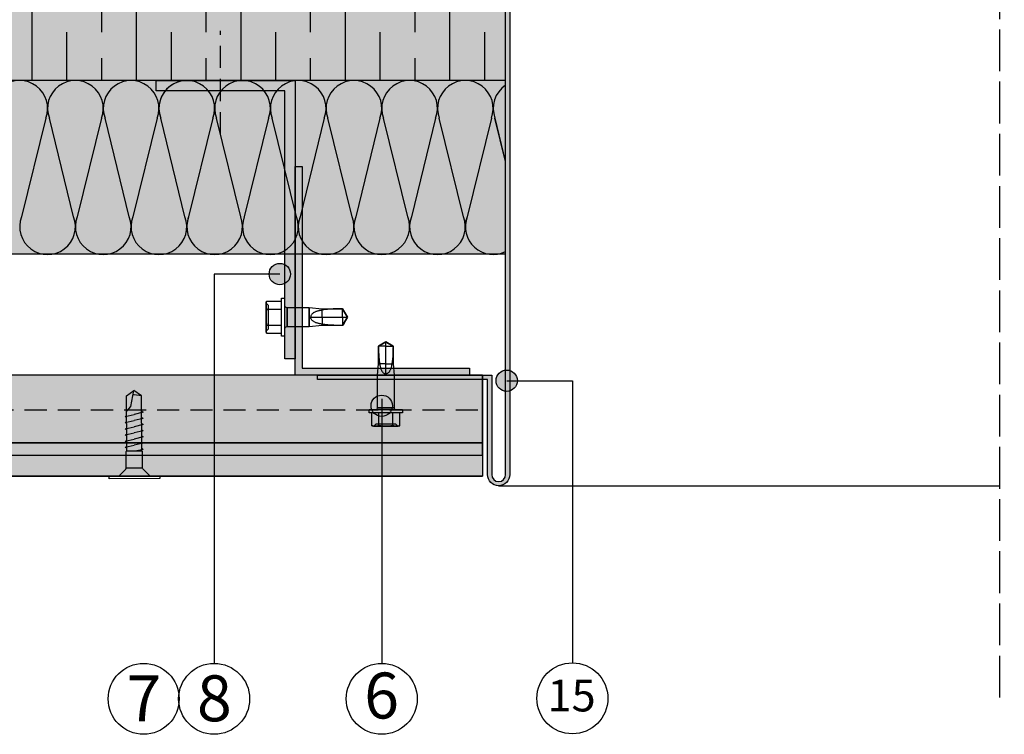
# Model space of a CAD drawing. Units: millimetres. Extents: x 8826 to 21619, y 18672 to 23022.
# Drawn here: x 15226 to 15509, y 21628 to 21834 of the extents above; entities that cross this region are included whole.
import ezdxf

# ---------------------------------------------------------------- set-up
doc = ezdxf.new("R2010")
doc.units = ezdxf.units.MM
doc.linetypes.add('DASHED', pattern=[15, 12, -3])
doc.linetypes.add('HIDDEN', pattern=[9.524999999999999, 6.35, -3.175])
for name, color, linetype in [('AISLANTE', 4, 'Continuous'), ('HIDDEN', 7, 'Continuous'), ('THICK', 7, 'Continuous')]:
    doc.layers.add(name, color=color, linetype=linetype)
doc.layers.add('LEYENDA', color=7, linetype='Continuous', true_color=0x142667)
doc.layers.add('SOMBREADO 2_rellenos', color=3, linetype='Continuous', lineweight=25)
doc.layers.add('SOMBREADOS', color=6, linetype='Continuous', lineweight=25)
doc.styles.get("Standard").update_dxf_attribs({"font": 'arial.ttf'})

# ---------------------------------------------------------------- blocks, each defined once
blk = doc.blocks.new('TORNILLO ROSCA-CHAPA')
at = {"layer": 'HIDDEN', "color": 18, "true_color": 0x000000}
for p, q in [((12291.99257142028, 5053.443518794182), (12291.40800421078, 5054.028086003679)), ((12291.42057487457, 5053.850006342027), (12291.41122231293, 5053.708336795835)), ((12291.435721994, 5053.990417000718), (12291.42057487457, 5053.850006342027)), ((12291.45645100039, 5054.130851817163), (12291.435721994, 5053.990417000718)), ((12291.48266072021, 5054.272500922178), (12291.45645100039, 5054.130851817163)), ((12291.51434743691, 5054.416503859818), (12291.48266072021, 5054.272500922178)), ((12291.55159787061, 5054.563984275452), (12291.51434743691, 5054.416503859818)), ((12291.41122231293, 5053.708336795835), (12291.40800416949, 5053.563984293401)), ((12291.40800416949, 5053.563984293401), (12291.41122231293, 5053.419631790966)), ((12291.41122231293, 5053.419631790966), (12291.42057487457, 5053.27796245125)), ((12291.42057487457, 5051.136028238022), (12291.41122231293, 5050.852689377924)), ((12291.42057487457, 5053.27796245125), (12291.435721994, 5053.137551586084)), ((12291.435721994, 5051.416849865117), (12291.42057487457, 5051.136028238022)), ((12291.435721994, 5053.137551586084), (12291.45645100039, 5052.997116769638)), ((12291.45645100039, 5051.697719291533), (12291.435721994, 5051.416849865117)), ((12291.45645100039, 5052.997116769638), (12291.48266072021, 5052.855467664624)), ((12291.48266072021, 5051.981017604799), (12291.45645100039, 5051.697719291533)), ((12291.48266072021, 5052.855467664624), (12291.51434743691, 5052.711464726982)), ((12291.51434743691, 5052.269023686558), (12291.48266072021, 5051.981017604799)), ((12291.51434743691, 5052.711464726982), (12291.55159787061, 5052.563984311349)), ((12291.55159787061, 5052.563984311349), (12291.51434743691, 5052.269023686558)), ((12291.55159779152, 5052.563984347245), (12295.21851602873, 5052.563984347245)), ((12291.99257139963, 5047.684449879663), (12291.99257139963, 5053.443518814829)), ((12296.69075921516, 5052.945554207652), (12296.69075921516, 5050.563984347245)), ((12306.13363022646, 5052.945554207652), (12306.13363022646, 5048.182414486838)), ((12306.613146402, 5051.023099452778), (12306.55069880945, 5050.87641861757)), ((12306.69550328904, 5051.160593733492), (12306.613146402, 5051.023099452778)), ((12306.79412392068, 5051.287340084066), (12306.69550328904, 5051.160593733492)), ((12306.90445920565, 5051.402498454675), (12306.79412392068, 5051.287340084066)), ((12307.02178248284, 5051.505304727239), (12306.90445920565, 5051.402498454675)), ((12307.14240938478, 5051.595875870722), (12307.02178248284, 5051.505304727239)), ((12307.26809991753, 5051.678141288657), (12307.14240938478, 5051.595875870722)), ((12307.39877396821, 5051.753403951287), (12307.26809991753, 5051.678141288657)), ((12307.53392690813, 5051.822433293462), (12307.39877396821, 5051.753403951287)), ((12307.67317221319, 5051.885723413559), (12307.53392690813, 5051.822433293462)), ((12307.81613987743, 5051.943727011405), (12307.67317221319, 5051.885723413559)), ((12307.96245246171, 5051.996832159667), (12307.81613987743, 5051.943727011405)), ((12308.11176638908, 5052.045305729283), (12307.96245246171, 5051.996832159667)), ((12308.26374303798, 5052.089401479926), (12308.11176638908, 5052.045305729283)), ((12308.41804874233, 5052.129373171274), (12308.26374303798, 5052.089401479926)), ((12308.57434488058, 5052.165474459762), (12308.41804874233, 5052.129373171274)), ((12308.73225979495, 5052.197918222711), (12308.57434488058, 5052.165474459762)), ((12308.89140696135, 5052.226880481374), (12308.73225979495, 5052.197918222711)), ((12309.05141802563, 5052.252552845989), (12308.89140696135, 5052.226880481374)), ((12309.21192793723, 5052.275126720313), (12309.05141802563, 5052.252552845989)), ((12309.37256503839, 5052.294793301627), (12309.21192793723, 5052.275126720313)), ((12309.37256523661, 5052.642445316327), (12309.37256523661, 5052.294793348822)), ((12309.80486580915, 5052.378870860968), (12309.37256503839, 5052.294793301627)), ((12310.24844680659, 5052.446097972611), (12309.80486580915, 5052.378870860968)), ((12310.70159510127, 5052.499178963117), (12310.24844680659, 5052.446097972611)), ((12311.16259115652, 5052.540204201042), (12310.70159510127, 5052.499178963117)), ((12311.62972534654, 5052.571189516906), (12311.16259115652, 5052.540204201042)), ((12312.10126987558, 5052.594120389178), (12311.62972534654, 5052.571189516906)), ((12312.5753747138, 5052.610584828975), (12312.10126987558, 5052.594120389178)), ((12313.05016670596, 5052.621889006929), (12312.5753747138, 5052.610584828975)), ((12313.52377765228, 5052.62933310585), (12313.05016670596, 5052.621889006929)), ((12313.99432944209, 5052.634096932725), (12313.52377765228, 5052.62933310585)), ((12314.45990927667, 5052.636941353625), (12313.99432944209, 5052.634096932725)), ((12314.63552666421, 5052.334845312351), (12314.45990927667, 5052.636941353625)), ((12315.65990966808, 5050.563984347245), (12314.45990953447, 5052.642445547758)), ((12314.45990966808, 5052.642445316327), (12314.45990966808, 5052.636941272322)), ((12314.81118369525, 5052.032073576578), (12314.63552666421, 5052.334845312351)), ((12314.98602638279, 5051.73020971818), (12314.81118369525, 5052.032073576578)), ((12315.15918917715, 5051.43085744049), (12314.98602638279, 5051.73020971818)), ((12315.32980818046, 5051.135624111802), (12315.15918917715, 5051.43085744049)), ((12315.49700793216, 5050.846127037093), (12315.32980818046, 5051.135624111802)), ((12291.41122231293, 5050.852689377924), (12291.40800416949, 5050.563984347245)), ((12291.40800416949, 5050.563984347245), (12291.41122231293, 5050.275279316567)), ((12291.41122231293, 5050.275279316567), (12291.42057487457, 5049.991940456468)), ((12291.42057487457, 5049.991940456468), (12291.435721994, 5049.711118829373)), ((12291.435721994, 5049.711118829373), (12291.45645100039, 5049.430249402958)), ((12291.45645100039, 5049.430249402958), (12291.48266072021, 5049.146951089691)), ((12291.48266072021, 5048.272501029867), (12291.45645100039, 5048.130851924852)), ((12291.48266072021, 5049.146951089691), (12291.51434743691, 5048.858945007932)), ((12291.51434743691, 5048.416503967508), (12291.48266072021, 5048.272501029867)), ((12291.51434743691, 5048.858945007932), (12291.55159787061, 5048.563984383141)), ((12291.55159787061, 5048.563984383141), (12291.51434743691, 5048.416503967508)), ((12291.55159779152, 5048.563984347245), (12295.21851602873, 5048.563984347245)), ((12296.69075921516, 5050.563984347245), (12296.69075921516, 5048.182414486838)), ((12306.51153268635, 5050.722571910587), (12306.49803572747, 5050.563984347245)), ((12306.55069880945, 5050.87641861757), (12306.51153268635, 5050.722571910587)), ((12309.37256523661, 5050.563984347245), (12309.37256523661, 5048.485523378163)), ((12315.65990966808, 5050.563984347245), (12314.45990927667, 5048.485523295572)), ((12314.45990966808, 5050.563984347245), (12314.45990966808, 5048.485523378163)), ((12315.65990966808, 5050.563984347245), (12315.49700793216, 5050.846127037093)), ((12291.41122231293, 5047.708336903524), (12291.40800416949, 5047.56398440109)), ((12291.40800421078, 5047.099882690813), (12291.99257142028, 5047.68444990031)), ((12291.40800416949, 5047.56398440109), (12291.41122231293, 5047.419631898656)), ((12291.42057487457, 5047.85000624324), (12291.41122231293, 5047.708336903524)), ((12291.41122231293, 5047.419631898656), (12291.42057487457, 5047.277962352464)), ((12291.435721994, 5047.990417108407), (12291.42057487457, 5047.85000624324)), ((12291.42057487457, 5047.277962352464), (12291.435721994, 5047.137551693773)), ((12291.45645100039, 5048.130851924852), (12291.435721994, 5047.990417108407)), ((12291.435721994, 5047.137551693773), (12291.45645100039, 5046.997116877327)), ((12291.45645100039, 5046.997116877327), (12291.48266072021, 5046.855467772313)), ((12291.48266072021, 5046.855467772313), (12291.51434743691, 5046.711464834671)), ((12291.51434743691, 5046.711464834671), (12291.55159787061, 5046.563984419038))]:
    blk.add_line(p, q, dxfattribs=at)
at = {"layer": 'THICK', "color": 18, "true_color": 0x000000}
for p, q in [((12291.55159777887, 5054.563984300033), (12291.40800424654, 5054.028085941735)), ((12291.40800425207, 5054.028085962383), (12291.40800425207, 5053.563984347245)), ((12291.40800425207, 5054.028085962383), (12291.40800425207, 5053.563984347245)), ((12291.41122231293, 5053.708336795835), (12291.42057487457, 5053.850006342027)), ((12291.42057487457, 5053.850006342027), (12291.435721994, 5053.990417000718)), ((12291.435721994, 5053.990417000718), (12291.45645100039, 5054.130851817163)), ((12291.45645100039, 5054.130851817163), (12291.48266072021, 5054.272500922178)), ((12291.48266072021, 5054.272500922178), (12291.51434743691, 5054.416503859818)), ((12291.51434743691, 5054.416503859818), (12291.55159787061, 5054.563984275452)), ((12291.55159779152, 5054.563984347245), (12295.21851602873, 5054.563984347245)), ((12295.21851602873, 5055.327124068059), (12296.08454143251, 5055.327124068059)), ((12295.21851602873, 5045.800844626431), (12295.21851602873, 5055.327124068059)), ((12296.08454143251, 5045.800844626431), (12296.08454143251, 5055.327124068059)), ((12291.40800416949, 5053.563984293401), (12291.41122231293, 5053.708336795835)), ((12291.40800425207, 5050.563984347245), (12291.40800425207, 5053.563984347245)), ((12291.40800425207, 5053.563984347245), (12291.40800425207, 5050.563984347245)), ((12291.41122231293, 5053.419631790966), (12291.40800416949, 5053.563984293401)), ((12291.42057487457, 5053.27796245125), (12291.41122231293, 5053.419631790966)), ((12291.41122231293, 5050.852689377924), (12291.42057487457, 5051.136028238022)), ((12291.435721994, 5053.137551586084), (12291.42057487457, 5053.27796245125)), ((12291.42057487457, 5051.136028238022), (12291.435721994, 5051.416849865117)), ((12291.45645100039, 5052.997116769638), (12291.435721994, 5053.137551586084)), ((12291.435721994, 5051.416849865117), (12291.45645100039, 5051.697719291533)), ((12291.48266072021, 5052.855467664624), (12291.45645100039, 5052.997116769638)), ((12291.45645100039, 5051.697719291533), (12291.48266072021, 5051.981017604799)), ((12291.51434743691, 5052.711464726982), (12291.48266072021, 5052.855467664624)), ((12291.48266072021, 5051.981017604799), (12291.51434743691, 5052.269023686558)), ((12291.55159787061, 5052.563984311349), (12291.51434743691, 5052.711464726982)), ((12291.51434743691, 5052.269023686558), (12291.55159787061, 5052.563984311349)), ((12291.55159779152, 5052.563984347245), (12295.21851602873, 5052.563984347245)), ((12296.69075921516, 5050.563984347245), (12296.69075921516, 5052.945554207652)), ((12296.69075920484, 5052.945554207652), (12306.13363022646, 5052.945554207652)), ((12306.13363022646, 5048.182414486838), (12306.13363022646, 5052.945554207652)), ((12306.13363022646, 5052.945554207652), (12309.37256503839, 5052.642445398918)), ((12309.37256523661, 5050.563984347245), (12309.37256523661, 5052.642445316327)), ((12309.37256503839, 5052.642445398918), (12314.45990927667, 5052.642445398918)), ((12314.45990927667, 5052.642445398918), (12315.65990966808, 5050.563984347245)), ((12314.45990966808, 5050.563984347245), (12314.45990966808, 5052.642445316327)), ((12291.40800416949, 5050.563984347245), (12291.41122231293, 5050.852689377924)), ((12291.40800425207, 5047.563984347245), (12291.40800425207, 5050.563984347245)), ((12291.40800425207, 5050.563984347245), (12291.40800425207, 5047.563984347245)), ((12291.41122231293, 5050.275279316567), (12291.40800416949, 5050.563984347245)), ((12291.42057487457, 5049.991940456468), (12291.41122231293, 5050.275279316567)), ((12291.435721994, 5049.711118829373), (12291.42057487457, 5049.991940456468)), ((12291.45645100039, 5049.430249402958), (12291.435721994, 5049.711118829373)), ((12291.48266072021, 5049.146951089691), (12291.45645100039, 5049.430249402958)), ((12291.45645100039, 5048.130851924852), (12291.48266072021, 5048.272501029867)), ((12291.51434743691, 5048.858945007932), (12291.48266072021, 5049.146951089691)), ((12291.48266072021, 5048.272501029867), (12291.51434743691, 5048.416503967508)), ((12291.55159787061, 5048.563984383141), (12291.51434743691, 5048.858945007932)), ((12291.51434743691, 5048.416503967508), (12291.55159787061, 5048.563984383141)), ((12291.55159779152, 5048.563984347245), (12295.21851602873, 5048.563984347245)), ((12296.69075921516, 5048.182414486838), (12296.69075921516, 5050.563984347245)), ((12306.13363022646, 5048.182414486838), (12296.69075920484, 5048.182414486838)), ((12309.37256503839, 5048.485523295572), (12306.13363022646, 5048.182414486838)), ((12306.51153268635, 5050.405396706474), (12306.49803572747, 5050.563984347245)), ((12306.49803600146, 5050.563984347245), (12309.37256523661, 5050.563984347245)), ((12306.55069880945, 5050.251550412444), (12306.51153268635, 5050.405396706474)), ((12306.61314557609, 5050.104870119238), (12306.55069880945, 5050.251550412444)), ((12306.69550246314, 5049.967376148239), (12306.61314557609, 5050.104870119238)), ((12306.79412309477, 5049.840629849283), (12306.69550246314, 5049.967376148239)), ((12306.90445920565, 5049.725471014102), (12306.79412309477, 5049.840629849283)), ((12307.02178330875, 5049.622663760774), (12306.90445920565, 5049.725471014102)), ((12307.14241103659, 5049.532091791385), (12307.02178330875, 5049.622663760774)), ((12307.26810156935, 5049.449826579928), (12307.14241103659, 5049.532091791385)), ((12307.39877562002, 5049.374564123774), (12307.26810156935, 5049.449826579928)), ((12307.53392773403, 5049.305535091313), (12307.39877562002, 5049.374564123774)), ((12307.67317221319, 5049.242245177693), (12307.53392773403, 5049.305535091313)), ((12307.81613905152, 5049.184241889562), (12307.67317221319, 5049.242245177693)), ((12307.9624508099, 5049.131136947776), (12307.81613905152, 5049.184241889562)), ((12308.11176308545, 5049.082663584638), (12307.9624508099, 5049.131136947776)), ((12308.26374138617, 5049.038567937232), (12308.11176308545, 5049.082663584638)), ((12308.4180454387, 5048.998596245885), (12308.26374138617, 5049.038567937232)), ((12308.57433992514, 5048.962495060634), (12308.4180454387, 5048.998596245885)), ((12308.73225483952, 5048.930051194448), (12308.57433992514, 5048.962495060634)), ((12308.89140365773, 5048.901088729307), (12308.73225483952, 5048.930051194448)), ((12309.05141637381, 5048.875416261454), (12308.89140365773, 5048.901088729307)), ((12309.21192628542, 5048.852842283893), (12309.05141637381, 5048.875416261454)), ((12309.37256503839, 5048.833175392863), (12309.21192628542, 5048.852842283893)), ((12309.37256523661, 5050.563984347245), (12314.45990966808, 5050.563984347245)), ((12309.37256523661, 5048.485523378163), (12309.37256523661, 5048.83317534567)), ((12310.05706782541, 5048.708810336297), (12309.37256503839, 5048.833175392863)), ((12314.45990927667, 5048.485523295572), (12309.37256503839, 5048.485523295572)), ((12310.76701017474, 5048.622237817608), (12310.05706782541, 5048.708810336297)), ((12311.49572867528, 5048.564725427466), (12310.76701017474, 5048.622237817608)), ((12312.23654504961, 5048.528541858074), (12311.49572867528, 5048.564725427466)), ((12312.9823631118, 5048.507427979409), (12312.23654504961, 5048.528541858074)), ((12313.7259247983, 5048.496313553402), (12312.9823631118, 5048.507427979409)), ((12314.45990927667, 5048.491027340865), (12313.7259247983, 5048.496313553402)), ((12314.63552666421, 5048.79312400157), (12314.45990927667, 5048.491027340865)), ((12314.45990966808, 5050.563984347245), (12315.65990966808, 5050.563984347245)), ((12314.45990953447, 5048.485523146732), (12315.65990966808, 5050.563984347245)), ((12314.45990966808, 5048.485523378163), (12314.45990966808, 5048.491027422169)), ((12314.81118369525, 5049.09589584058), (12314.63552666421, 5048.79312400157)), ((12314.98602638279, 5049.397759492502), (12314.81118369525, 5049.09589584058)), ((12315.15918917715, 5049.697111563715), (12314.98602638279, 5049.397759492502)), ((12315.32980818046, 5049.992344531069), (12315.15918917715, 5049.697111563715)), ((12315.49700793216, 5050.281841450921), (12315.32980818046, 5049.992344531069)), ((12315.65990966808, 5050.563984347245), (12315.49700793216, 5050.281841450921)), ((12291.40800416949, 5047.56398440109), (12291.41122231293, 5047.708336903524)), ((12291.40800425207, 5047.099882732107), (12291.40800425207, 5047.563984347245)), ((12291.40800425207, 5047.563984347245), (12291.40800425207, 5047.099882732107)), ((12291.41122231293, 5047.419631898656), (12291.40800416949, 5047.56398440109)), ((12291.40800424654, 5047.099882752755), (12291.55159777887, 5046.563984394457)), ((12291.41122231293, 5047.708336903524), (12291.42057487457, 5047.85000624324)), ((12291.42057487457, 5047.277962352464), (12291.41122231293, 5047.419631898656)), ((12291.42057487457, 5047.85000624324), (12291.435721994, 5047.990417108407)), ((12291.435721994, 5047.137551693773), (12291.42057487457, 5047.277962352464)), ((12291.435721994, 5047.990417108407), (12291.45645100039, 5048.130851924852)), ((12291.45645100039, 5046.997116877327), (12291.435721994, 5047.137551693773)), ((12291.48266072021, 5046.855467772313), (12291.45645100039, 5046.997116877327)), ((12291.51434743691, 5046.711464834671), (12291.48266072021, 5046.855467772313)), ((12291.55159787061, 5046.563984419038), (12291.51434743691, 5046.711464834671)), ((12291.55159779152, 5046.563984347245), (12295.21851602873, 5046.563984347245)), ((12296.08454143251, 5045.800844626431), (12295.21851602873, 5045.800844626431))]:
    blk.add_line(p, q, dxfattribs=at)
for centre, start, end in [((12296.69075921516, 5053.638374530681), 208.9550325826019, 270.0000187240315), ((12296.69075921516, 5047.489594163811), 89.99998127596854, 151.0449674173981)]:
    blk.add_arc(centre, 0.692820323027521, start, end, dxfattribs=at)
blk = doc.blocks.new('tornillo R-CH 101')
at = {"color": 166, "true_color": 0x142667}
for p, q in [((12902.93663781135, 5141.151411360664), (12910.85409170664, 5141.151411360664)), ((12910.58447648607, 5132.804751492713), (12903.20625303192, 5132.804751492713))]:
    blk.add_line(p, q, dxfattribs=at)
blk.add_lwpolyline([(12894.64621386964, 5146.349525167276), (12919.14451564835, 5146.349525167276), (12919.14451564835, 5145.081364294845), (12894.64621386964, 5145.081364294845)], close=True, dxfattribs=at)
for points in [[(12899.26063722277, 5145.081364294845), (12902.74485254065, 5141.598551143255), (12902.93663781135, 5141.151411360664), (12902.93663781135, 5140.193334186759), (12902.93663781135, 5133.167401182876), (12903.20625303192, 5132.804751492713), (12903.20625303192, 5106.134669626448), (12906.895364759, 5103.546793747355)], [(12914.53009229522, 5145.081364294845), (12911.04587697734, 5141.598551143255), (12910.85409170664, 5141.151411360664), (12910.85409170664, 5140.193334186759), (12910.85409170664, 5133.167401182876), (12910.58447648607, 5132.804751492713), (12910.58447648607, 5106.134669626448), (12906.895364759, 5103.546793747355)], [(12903.20625303192, 5131.579639756583), (12902.52810031471, 5132.091791376766), (12905.71278110784, 5132.804751492713)], [(12903.20625303192, 5128.579639756583), (12902.52810031471, 5129.091791376766), (12906.895364759, 5130.069498584122)], [(12903.20625303192, 5125.579639756583), (12902.52810031471, 5126.091791376766), (12906.895364759, 5127.069498584122)], [(12910.58447648607, 5131.559357411661), (12911.26262920328, 5131.047205791478), (12906.895364759, 5130.069498584122)], [(12910.58447648607, 5128.559357411661), (12911.26262920328, 5128.047205791478), (12906.895364759, 5127.069498584122)], [(12903.20625303192, 5122.579639756583), (12902.52810031471, 5123.091791376766), (12906.895364759, 5124.069498584122)], [(12910.58447648607, 5125.559357411661), (12911.26262920328, 5125.047205791478), (12906.895364759, 5124.069498584122)], [(12910.58447648607, 5122.559357411661), (12911.26262920328, 5122.047205791478), (12906.895364759, 5121.069498584122)], [(12903.20625303192, 5119.579639756583), (12902.52810031471, 5120.091791376766), (12906.895364759, 5121.069498584122)], [(12903.20625303192, 5116.579639756583), (12902.52810031471, 5117.091791376766), (12906.895364759, 5118.069498584122)], [(12910.58447648607, 5119.559357411661), (12911.26262920328, 5119.047205791478), (12906.895364759, 5118.069498584122)], [(12903.20625303192, 5113.579639756583), (12902.52810031471, 5114.091791376766), (12906.895364759, 5115.069498584122)], [(12910.58447648607, 5116.559357411661), (12911.26262920328, 5116.047205791478), (12906.895364759, 5115.069498584122)], [(12910.58447648607, 5113.608400120236), (12908.46521437478, 5111.325447466948), (12906.895364759, 5103.546793747355)], [(12903.20625303192, 5106.134669626448), (12906.77178530458, 5105.583308532234), (12907.31270710296, 5105.614738054615)]]:
    blk.add_lwpolyline(points, dxfattribs=at)

msp = doc.modelspace()

# ---------------------------------------------------------------- hatches: boundary and pattern name
at = {"layer": 'LEYENDA', "true_color": 0x142667}
h = msp.add_hatch(color=166, dxfattribs=at)
h.dxf.hatch_style = 1
edge = h.paths.add_edge_path()
edge.add_arc((15301.16638319124, 21760.50131745717), 3.064466589614149, 90, 450, ccw=False)
h = msp.add_hatch(color=166, dxfattribs=at)
h.dxf.hatch_style = 1
edge = h.paths.add_edge_path()
edge.add_arc((15366.32973541736, 21729.84370461647), 3.064466589614149, 90, 450)
h = msp.add_hatch(color=166, dxfattribs=at)
h.dxf.hatch_style = 1
edge = h.paths.add_edge_path()
edge.add_arc((15330.43745598803, 21722.63217988426), 3.064466589614149, 90, 450)
at = {"layer": 'SOMBREADO 2_rellenos', "true_color": 0xbbbcbc}
h = msp.add_hatch(color=9, dxfattribs=at)
h.dxf.hatch_style = 1
h.paths.add_polyline_path([(16038.06388764677, 21927.43793147301), (15652.25086504549, 21927.43793147301), (15652.25086504549, 21816.11625085109), (16038.06388764677, 21816.11625085109)])
h.paths.add_polyline_path([(15366.01306810789, 21927.43793147301), (14980.20004550662, 21927.43793147301), (14980.20004550662, 21816.11625085109), (15366.01306810789, 21816.11625085109)])
at = {"layer": 'SOMBREADO 2_rellenos', "true_color": 0xd9d9d6}
h = msp.add_hatch(color=254, dxfattribs=at)
h.dxf.hatch_style = 1
h.paths.add_polyline_path([(15652.25086504549, 21816.11625085109), (16038.06388764676, 21816.11625085109), (16038.06388764676, 21766.31048882156), (15652.25086504549, 21766.31048882156)])
h.paths.add_polyline_path([(15366.01306810789, 21816.11625085109), (14980.20004550661, 21816.11625085109), (14980.20004550661, 21766.31048882156), (15366.01306810789, 21766.31048882156)])
h = msp.add_hatch(color=254, dxfattribs=at)
h.dxf.hatch_style = 1
h.paths.add_polyline_path([(15366.01306810789, 21816.11625085109), (14980.20004550662, 21816.11625085109), (14980.20004550662, 21766.31048882156), (15366.01306810789, 21766.31048882156)])
h.paths.add_polyline_path([(15652.25086504549, 21816.11625085109), (16038.06388764677, 21816.11625085109), (16038.06388764677, 21766.31048882156), (15652.25086504549, 21766.31048882156)])
at = {"layer": 'SOMBREADO 2_rellenos', "true_color": 0x939598}
h = msp.add_hatch(color=252, dxfattribs=at)
h.dxf.hatch_style = 1
h.paths.add_polyline_path([(15302.60073456145, 21736.11625085092), (15302.60073456145, 21813.11625085092), (15265.60073456145, 21813.11625085092), (15265.60073456145, 21816.11625085092), (15305.60073456145, 21816.11625085092), (15305.60073456145, 21736.11625085092)])
at = {"layer": 'SOMBREADO 2_rellenos', "true_color": 0xc7c8ca}
h = msp.add_hatch(color=9, dxfattribs=at)
h.dxf.hatch_style = 1
h.paths.add_polyline_path([(15307.60073456145, 21791.43130531943), (15307.60073456145, 21733.43130531943), (15355.60073456145, 21733.43130531943), (15355.60073456145, 21731.43130531943), (15305.60073456145, 21731.43130531943), (15305.60073456145, 21791.43130531943)])
h = msp.add_hatch(color=9, dxfattribs=at)
h.dxf.hatch_style = 1
h.paths.add_polyline_path([(15359.41435320435, 21731.43130531943), (14980.20004550661, 21731.43130531943), (14980.20004550661, 21708.43130531943), (15359.41435320435, 21708.43130531943)])
h.paths.add_polyline_path([(15658.84957994903, 21731.43130531938), (16038.06388764677, 21731.43130531938), (16038.06388764677, 21708.43130531938), (15658.84957994903, 21708.43130531938)])
at = {"layer": 'SOMBREADO 2_rellenos'}
h = msp.add_hatch(color=253, dxfattribs=at)
h.dxf.hatch_style = 1
h.paths.add_polyline_path([(14980.20004550661, 21712.01857549873), (15359.41435320434, 21712.01857549873), (15359.41435320434, 21702.41647131172), (14980.20004550661, 21702.41647131172)])
h.paths.add_polyline_path([(16038.06388764677, 21712.01857549868), (15658.84957994904, 21712.01857549868), (15658.84957994904, 21702.41647131167), (16038.06388764677, 21702.41647131167)])
at = {"layer": 'SOMBREADOS', "ltscale": 0.001}
h = msp.add_hatch(dxfattribs=at)
h.set_pattern_fill('GOST_WOOD', color=25, scale=5)
h.set_pattern_definition([(90, (0, 0), (30, -1.83697019872103e-15), [50, -10]), (90, (10, -10), (30, -1.83697019872103e-15), [30, -7.5, 15, -7.5]), (90, (20, -25), (30, -1.83697019872103e-15), [50, -10])])
h.paths.add_polyline_path([(14980.20004550662, 21927.43793147301), (14980.20004550662, 21816.11625085109), (15366.01306810789, 21816.11625085109), (15366.01306810789, 21927.43793147301)])
at = {"layer": 'SOMBREADOS', "true_color": 0x142667}
h = msp.add_hatch(color=166, dxfattribs=at)
h.dxf.hatch_style = 1
h.paths.add_polyline_path([(15367.21306810789, 21844.50082217981), (15381.01306810789, 21844.50082217981), (15381.01306810789, 21845.70082217981), (15366.01306810789, 21845.70082217981), (15366.0130681079, 21702.85304186473, -0.4142135623731155), (15364.0130681079, 21700.85304186473, -0.4142135623725274), (15362.0130681079, 21702.85304186473), (15362.01306810784, 21731.43130531943), (15312.01306810784, 21731.43130531943), (15312.01306810784, 21730.23130531943), (15360.81306810785, 21730.23130531943), (15360.8130681079, 21702.85304186473, 0.4142135623725463), (15364.0130681079, 21699.65304186473, 0.4142135623734715), (15367.2130681079, 21702.85304186474)])
h.paths.add_polyline_path([(15652.25086504549, 21845.70082217981), (15637.25086504549, 21845.70082217981), (15637.25086504549, 21844.50082217981), (15651.05086504549, 21844.50082217981), (15651.05086504548, 21702.85304186474, 0.4142135623734716), (15654.25086504548, 21699.65304186473, 0.4142135623725463), (15657.45086504548, 21702.85304186473), (15657.45086504553, 21730.23130531943), (15706.25086504553, 21730.23130531943), (15706.25086504553, 21731.43130531943), (15656.25086504553, 21731.43130531943), (15656.25086504548, 21702.85304186473, -0.4142135623725274), (15654.25086504548, 21700.85304186473, -0.4142135623731155), (15652.25086504548, 21702.85304186473)])

# ---------------------------------------------------------------- linework, layer by layer
for p, q in [((15366.01306810789, 21816.11625085109), (15366.01306810789, 21927.43793147301)), ((15366.01306810789, 21816.11625085109), (14980.20004550662, 21816.11625085109)), ((15359.41435320435, 21731.43130531943), (14980.20004550661, 21731.43130531943)), ((15359.41435320435, 21731.43130531943), (15359.41435320435, 21702.41647131174)), ((15359.41435320435, 21712.01857549873), (14980.20004550661, 21712.01857549873)), ((14980.20004550661, 21708.43130531943), (15359.41435320435, 21708.43130531943)), ((14980.20004550661, 21708.43130531943), (15359.41435320434, 21708.43130531943)), ((14980.20004550661, 21702.41647131173), (15359.41435320435, 21702.41647131172)), ((15363.98163953022, 21699.65319620525), (15507.89790298868, 21699.65319620525))]:
    msp.add_line(p, q)
at = {"color": 18, "linetype": 'HIDDEN', "lineweight": 30, "true_color": 0x000000}
msp.add_line((15284.09447154946, 21800.69528912502), (15284.09447154946, 21830.44152087491), dxfattribs=at)
at = {"linetype": 'HIDDEN'}
msp.add_line((14980.20004550661, 21721.43130531943), (15359.41435320435, 21721.43130531943), dxfattribs=at)
at = {"color": 18, "linetype": 'DASHED', "true_color": 0x000000}
msp.add_lwpolyline([(15507.92933156636, 21638.80870026847), (15507.92933156636, 21880.74163507022), (15513.78571165197, 21883.53001197246), (15500.04538873986, 21893.63024967126), (15507.92933156636, 21896.06404050378), (15507.92933156636, 21945.45210229494)], dxfattribs=at)
at = {"color": 18, "true_color": 0x000000}
for points in [[(15366.01306810789, 21816.11625085109), (14980.20004550662, 21816.11625085109), (14980.20004550662, 21766.31048882156), (15366.01306810789, 21766.31048882156)], [(15366.01306810789, 21816.11625085109), (14980.20004550661, 21816.11625085109), (14980.20004550661, 21766.31048882156), (15366.01306810789, 21766.31048882156)]]:
    msp.add_lwpolyline(points, close=True, dxfattribs=at)
for points in [[(15302.60073456145, 21736.11625085092), (15302.60073456145, 21813.11625085092), (15265.60073456145, 21813.11625085092), (15265.60073456145, 21816.11625085092), (15305.60073456145, 21816.11625085092), (15305.60073456145, 21736.11625085092)], [(15307.60073456145, 21791.43130531943), (15307.60073456145, 21733.43130531943), (15355.60073456145, 21733.43130531943), (15355.60073456145, 21731.43130531943), (15305.60073456145, 21731.43130531943), (15305.60073456145, 21791.43130531943)], [(15359.41435320435, 21731.43130531943), (14980.20004550661, 21731.43130531943), (14980.20004550661, 21708.43130531943), (15359.41435320435, 21708.43130531943)], [(14980.20004550661, 21712.01857549873), (15359.41435320434, 21712.01857549873), (15359.41435320434, 21702.41647131172), (14980.20004550661, 21702.41647131172)]]:
    msp.add_lwpolyline(points, close=True)
for points in [[(15359.41435320435, 21712.01857549873), (14980.20004550661, 21712.01857549873)], [(14980.20004550661, 21702.41647131174), (15359.41435320435, 21702.41647131174)]]:
    msp.add_lwpolyline(points)
at = {"layer": 'AISLANTE', "color": 150}
for p, q in [((15233.92665676316, 21805.2758426447), (15226.96910599768, 21776.95665905714)), ((15233.92665676315, 21805.2758426447), (15226.96910599767, 21776.95665905714)), ((15241.92665676316, 21776.95665905714), (15234.96910599768, 21805.2758426447)), ((15241.92665676315, 21776.95665905714), (15234.96910599767, 21805.2758426447)), ((15249.92665676316, 21805.2758426447), (15242.96910599768, 21776.95665905714)), ((15249.92665676315, 21805.2758426447), (15242.96910599767, 21776.95665905714)), ((15257.92665676316, 21776.95665905714), (15250.96910599768, 21805.2758426447)), ((15257.92665676315, 21776.95665905714), (15250.96910599767, 21805.2758426447)), ((15265.92665676316, 21805.2758426447), (15258.96910599768, 21776.95665905714)), ((15265.92665676315, 21805.2758426447), (15258.96910599767, 21776.95665905714)), ((15273.92665676316, 21776.95665905714), (15266.96910599768, 21805.2758426447)), ((15273.92665676331, 21776.95665905705), (15266.96910599783, 21805.27584264461)), ((15273.92665676315, 21776.95665905714), (15266.96910599767, 21805.2758426447)), ((15273.9266567633, 21776.95665905705), (15266.96910599782, 21805.27584264461)), ((15281.92665676378, 21805.27584264461), (15274.96910599829, 21776.95665905705)), ((15281.92665676377, 21805.27584264461), (15274.96910599829, 21776.95665905705)), ((15289.92665676378, 21776.95665905705), (15282.96910599829, 21805.27584264461)), ((15289.92665676377, 21776.95665905705), (15282.96910599829, 21805.27584264461)), ((15297.92665676378, 21805.27584264461), (15290.96910599829, 21776.95665905705)), ((15297.92665676377, 21805.27584264461), (15290.96910599829, 21776.95665905705)), ((15305.92665676378, 21776.95665905705), (15298.96910599829, 21805.27584264461)), ((15305.92665676377, 21776.95665905705), (15298.96910599829, 21805.27584264461)), ((15313.92665676378, 21805.27584264461), (15306.96910599829, 21776.95665905705)), ((15313.92665676377, 21805.27584264461), (15306.96910599829, 21776.95665905705)), ((15321.92665676378, 21776.95665905705), (15314.96910599829, 21805.27584264461)), ((15321.92665676377, 21776.95665905705), (15314.96910599829, 21805.27584264461)), ((15329.92665676378, 21805.27584264461), (15322.96910599829, 21776.95665905705)), ((15329.92665676377, 21805.27584264461), (15322.96910599829, 21776.95665905705)), ((15337.92665676378, 21776.95665905705), (15330.96910599829, 21805.27584264461)), ((15337.92665676377, 21776.95665905705), (15330.96910599829, 21805.27584264461)), ((15345.92665676424, 21805.27584264461), (15338.96910599876, 21776.95665905705)), ((15345.92665676423, 21805.27584264461), (15338.96910599875, 21776.95665905705)), ((15353.92665676378, 21776.95665905705), (15346.96910599829, 21805.27584264461)), ((15353.92665676377, 21776.95665905705), (15346.96910599829, 21805.27584264461)), ((15361.92665676424, 21805.27584264461), (15354.96910599876, 21776.95665905705)), ((15361.94767371077, 21805.2763670529), (15354.99012294528, 21776.95718346534)), ((15366.01306810789, 21792.88606286134), (15362.96910599829, 21805.27584264461)), ((15366.01306810789, 21792.97213213839), (15362.99012294482, 21805.2763670529))]:
    msp.add_line(p, q, dxfattribs=at)
for centre, radius, start, end in [((15226.44788138018, 21808.11625085059), 8.000000000316383, 339.203428339262, 200.796571660738), ((15242.44788138042, 21808.11625085051), 8.000000000067722, 339.203428339262, 200.796571660738), ((15258.44788138042, 21808.11625085051), 8.000000000067722, 339.203428339262, 200.796571660738), ((15274.44788138042, 21808.11625085051), 8.000000000067722, 87.80420001601728, 200.796571660738), ((15274.4478813808, 21808.1162508505), 8.000000000316383, 339.203428339262, 200.796571660738), ((15290.44788138103, 21808.11625085042), 8.000000000067722, 339.203428339262, 200.796571660738), ((15306.44788138103, 21808.11625085042), 8.000000000067722, 339.203428339262, 200.796571660738), ((15322.44788138103, 21808.11625085042), 8.000000000067722, 339.203428339262, 200.796571660738), ((15338.44788138127, 21808.1162508505), 8.000000000316383, 339.203428339262, 200.796571660738), ((15354.44788138127, 21808.1162508505), 8.000000000316383, 339.203428339262, 200.796571660738), ((15370.44788138127, 21808.1162508505), 8.000000000316383, 123.6660702789661, 200.796571660738), ((15234.44788138042, 21774.11625085134), 8.000000000067722, 159.203428339262, 20.79657166073795), ((15234.44788138041, 21774.11625085134), 8.000000000067722, 159.2034283393735, 20.79657166062648), ((15250.44788138042, 21774.11625085134), 8.000000000067722, 159.203428339262, 20.79657166073795), ((15250.44788138041, 21774.11625085134), 8.000000000067722, 159.2034283393735, 20.79657166062648), ((15266.44788138042, 21774.11625085134), 8.000000000067722, 159.203428339262, 20.79657166073795), ((15266.4478813808, 21774.11625085133), 7.999999999818415, 159.203428339262, 20.79657166073795), ((15266.44788138041, 21774.11625085134), 8.000000000067722, 159.2034283393735, 20.79657166062648), ((15266.44788138079, 21774.11625085133), 7.999999999818415, 159.2034283393735, 20.79657166062648), ((15282.44788138042, 21774.11625085134), 8.000000000067722, 159.203428339262, 195.9116801405735), ((15282.44788138103, 21774.11625085125), 8.000000000067722, 159.203428339262, 20.79657166073795), ((15282.44788138041, 21774.11625085134), 8.000000000067722, 159.2034283393735, 195.9116801405735), ((15282.44788138103, 21774.11625085125), 8.000000000067722, 159.2034283393735, 20.79657166062648), ((15298.44788138103, 21774.11625085125), 8.000000000067722, 159.203428339262, 20.79657166073795), ((15298.44788138103, 21774.11625085125), 8.000000000067722, 159.2034283393735, 20.79657166062648), ((15314.44788138103, 21774.11625085125), 8.000000000067722, 159.203428339262, 20.79657166073795), ((15314.44788138103, 21774.11625085125), 8.000000000067722, 159.2034283393735, 20.79657166062648), ((15330.44788138103, 21774.11625085125), 8.000000000067722, 159.203428339262, 20.79657166073795), ((15330.44788138103, 21774.11625085125), 8.000000000067722, 159.2034283393735, 20.79657166062648), ((15346.44788138127, 21774.11625085133), 7.999999999818415, 159.203428339262, 20.79657166073795), ((15346.44788138126, 21774.11625085133), 7.999999999818415, 159.2034283393735, 20.79657166062648), ((15362.44788138127, 21774.11625085133), 7.999999999818415, 159.203428339262, 296.4648268875868), ((15362.46889832779, 21774.11677525962), 7.999999999818415, 159.2034283393735, 296.2968064956418)]:
    msp.add_arc(centre, radius, start, end, dxfattribs=at)
at = {"layer": 'HIDDEN', "color": 18, "true_color": 0x000000}
for p, q in [((15297.20445045806, 21751.74703631616), (15297.20073446609, 21751.58035240388)), ((15297.20073446609, 21751.58035240388), (15297.20445045806, 21751.4136684916)), ((15297.87573458529, 21751.44125082707), (15297.20073451377, 21752.1162508986)), ((15297.21524986602, 21751.91062221742), (15297.20445045806, 21751.74703631616)), ((15297.20445045806, 21751.4136684916), (15297.21524986602, 21751.25008282876)), ((15297.23274025298, 21752.0727544806), (15297.21524986602, 21751.91062221742)), ((15297.21524986602, 21751.25008282876), (15297.23274025298, 21751.08795032716)), ((15297.25667604781, 21752.23491463876), (15297.23274025298, 21752.0727544806)), ((15297.23274025298, 21751.08795032716), (15297.25667604781, 21750.925790169)), ((15297.28694042541, 21752.39847693658), (15297.25667604781, 21752.23491463876)), ((15297.32352909423, 21752.5647572062), (15297.28694042541, 21752.39847693658)), ((15297.36654219008, 21752.73505292153), (15297.32352909423, 21752.5647572062)), ((15297.87573456145, 21744.79125085091), (15297.87573456145, 21751.44125085091)), ((15297.20445045806, 21748.44961870527), (15297.20073446609, 21748.11625085092)), ((15297.21524986602, 21748.77679023957), (15297.20445045806, 21748.44961870527)), ((15297.23274025298, 21749.10105512357), (15297.21524986602, 21748.77679023957)), ((15297.25667604781, 21749.42537520146), (15297.23274025298, 21749.10105512357)), ((15297.25667604781, 21750.925790169), (15297.28694042541, 21750.76222787118)), ((15297.28694042541, 21749.75249991631), (15297.25667604781, 21749.42537520146)), ((15297.28694042541, 21750.76222787118), (15297.32352909423, 21750.59594760156)), ((15297.32352909423, 21750.08506069398), (15297.28694042541, 21749.75249991631)), ((15297.32352909423, 21750.59594760156), (15297.36654219008, 21750.42565188622)), ((15297.36654219008, 21750.42565188622), (15297.32352909423, 21750.08506069398)), ((15297.36654209876, 21750.42565192767), (15301.60073456145, 21750.42565192767)), ((15303.30073456145, 21750.86625085092), (15303.30073456145, 21748.11625085092)), ((15309.60073456145, 21750.86625085092), (15309.60073456145, 21745.36625085092)), ((15310.03709873534, 21748.29937199569), (15310.02151378966, 21748.11625085092)), ((15310.08232387877, 21748.47701887107), (15310.03709873534, 21748.29937199569)), ((15310.15443214751, 21748.64639131045), (15310.08232387877, 21748.47701887107)), ((15310.24952968932, 21748.80515603042), (15310.15443214751, 21748.64639131045)), ((15310.36340698577, 21748.95151010966), (15310.24952968932, 21748.80515603042)), ((15310.49081119872, 21749.0844835422), (15310.36340698577, 21748.95151010966)), ((15310.62628445006, 21749.20319400048), (15310.49081119872, 21749.0844835422)), ((15310.76557239867, 21749.30777654862), (15310.62628445006, 21749.20319400048)), ((15310.91070732451, 21749.402768471), (15310.76557239867, 21749.30777654862)), ((15311.06159672118, 21749.48967430806), (15310.91070732451, 21749.402768471)), ((15311.21765789367, 21749.56938252664), (15311.06159672118, 21749.48967430806)), ((15311.37844452239, 21749.64246366239), (15311.21765789367, 21749.56938252664)), ((15311.54352936126, 21749.70944044804), (15311.37844452239, 21749.64246366239)), ((15311.71247658111, 21749.77076099133), (15311.54352936126, 21749.70944044804)), ((15311.88488945342, 21749.82673344827), (15311.71247658111, 21749.77076099133)), ((15312.06037697173, 21749.87765083527), (15311.88488945342, 21749.82673344827)), ((15312.23855385161, 21749.92380616879), (15312.06037697173, 21749.87765083527)), ((15312.4190290866, 21749.96549234605), (15312.23855385161, 21749.92380616879)), ((15312.60137352324, 21750.00295517659), (15312.4190290866, 21749.96549234605)), ((15312.78514084197, 21750.03639791226), (15312.60137352324, 21750.00295517659)), ((15312.96990570403, 21750.0660418055), (15312.78514084197, 21750.03639791226)), ((15313.15524658538, 21750.09210787034), (15312.96990570403, 21750.0660418055)), ((15313.34073433257, 21750.11481688237), (15313.15524658538, 21750.09210787034)), ((15313.83991226531, 21750.21190128541), (15313.34073433257, 21750.11481688237)), ((15313.34073456145, 21750.51625085091), (15313.34073456145, 21750.11481693687)), ((15314.35211548186, 21750.28952846742), (15313.83991226531, 21750.21190128541)), ((15314.8753660617, 21750.35082111573), (15314.35211548186, 21750.28952846742)), ((15315.40767845489, 21750.39819298005), (15314.8753660617, 21750.35082111573)), ((15315.94707855559, 21750.43397174096), (15315.40767845489, 21750.39819298005)), ((15316.49157127715, 21750.46045003152), (15315.94707855559, 21750.43397174096)), ((15317.03902038909, 21750.47946152902), (15316.49157127715, 21750.46045003152)), ((15317.58726295806, 21750.49251446938), (15317.03902038909, 21750.47946152902)), ((15318.13414177276, 21750.50111017442), (15317.58726295806, 21750.49251446938)), ((15318.67748817779, 21750.50661096787), (15318.13414177276, 21750.50111017442)), ((15319.21509346343, 21750.50989542222), (15318.67748817779, 21750.50661096787)), ((15319.41787895537, 21750.16106496072), (15319.21509346343, 21750.50989542222)), ((15319.2150939154, 21750.51625085091), (15319.2150939154, 21750.50989532834)), ((15320.60073456145, 21748.11625085092), (15319.21509376111, 21750.51625111815)), ((15319.62071022368, 21749.81145427442), (15319.41787895537, 21750.16106496072)), ((15319.82260116912, 21749.46289191461), (15319.62071022368, 21749.81145427442)), ((15320.02255234099, 21749.11722967839), (15319.82260116912, 21749.46289191461)), ((15320.21956619597, 21748.77632359481), (15320.02255234099, 21749.11722967839)), ((15320.41263183928, 21748.44204116678), (15320.21956619597, 21748.77632359481)), ((15320.60073456145, 21748.11625085092), (15320.41263183928, 21748.44204116678)), ((15297.20073446609, 21748.11625085092), (15297.20445045806, 21747.78288299656)), ((15297.20445045806, 21747.78288299656), (15297.21524986602, 21747.45571146226)), ((15297.21524986602, 21747.45571146226), (15297.23274025298, 21747.13144657826)), ((15297.23274025298, 21747.13144657826), (15297.25667604781, 21746.80712650037)), ((15297.25667604781, 21745.30671153283), (15297.23274025298, 21745.14455137467)), ((15297.25667604781, 21746.80712650037), (15297.28694042541, 21746.48000178552)), ((15297.28694042541, 21745.47027383065), (15297.25667604781, 21745.30671153283)), ((15297.28694042541, 21746.48000178552), (15297.32352909423, 21746.14744100785)), ((15297.32352909423, 21745.63655410027), (15297.28694042541, 21745.47027383065)), ((15297.32352909423, 21746.14744100785), (15297.36654219008, 21745.80684981561)), ((15297.36654219008, 21745.80684981561), (15297.32352909423, 21745.63655410027)), ((15297.36654209876, 21745.80684977416), (15301.60073456145, 21745.80684977416)), ((15303.30073456145, 21748.11625085092), (15303.30073456145, 21745.36625085092)), ((15313.34073456145, 21748.11625085092), (15313.34073456145, 21745.71625085091)), ((15320.60073456145, 21748.11625085092), (15319.21509346343, 21745.71625075555)), ((15319.2150939154, 21748.11625085092), (15319.2150939154, 21745.71625085091)), ((15297.20445045806, 21744.81883321023), (15297.20073446609, 21744.65214929795)), ((15297.20073446609, 21744.65214929795), (15297.20445045806, 21744.48546538567)), ((15297.20073451377, 21744.11625080323), (15297.87573458529, 21744.79125087475)), ((15297.21524986602, 21744.98241887307), (15297.20445045806, 21744.81883321023)), ((15297.20445045806, 21744.48546538567), (15297.21524986602, 21744.32187948441)), ((15297.23274025298, 21745.14455137467), (15297.21524986602, 21744.98241887307)), ((15297.21524986602, 21744.32187948441), (15297.23274025298, 21744.15974722123)), ((15297.23274025298, 21744.15974722123), (15297.25667604781, 21743.99758706307)), ((15297.25667604781, 21743.99758706307), (15297.28694042541, 21743.83402476525)), ((15297.28694042541, 21743.83402476525), (15297.32352909423, 21743.66774449563)), ((15297.32352909423, 21743.66774449563), (15297.36654219008, 21743.4974487803))]:
    msp.add_line(p, q, dxfattribs=at)
at = {"layer": 'LEYENDA', "color": 166, "true_color": 0x142667}
for p, q in [((15301.16638319124, 21760.50131745717), (15282.29785212541, 21760.50131745717)), ((15282.29785212541, 21760.50131745717), (15282.2978521254, 21648.60212484796)), ((15366.32973541736, 21729.84370461647), (15385.19826648318, 21729.84370461647)), ((15385.19826648318, 21729.84370461647), (15385.19826648319, 21648.60212484796)), ((15330.43745598803, 21724.67142731973), (15330.43745598803, 21648.60212484796))]:
    msp.add_line(p, q, dxfattribs=at)
for centre, radius in [((15301.16638319124, 21760.50131745717), 3.064466589614149), ((15366.32973541736, 21729.84370461647), 3.064466589614149), ((15330.43745598803, 21722.63217988426), 3.064466589614149), ((15262.05518144942, 21638.40536992861), 10.19675491935807), ((15282.2978521254, 21638.40536992861), 10.19675491935807), ((15330.43745598803, 21638.40536992861), 10.19675491935807), ((15385.19826648319, 21638.55006764384), 10.19675491935807)]:
    msp.add_circle(centre, radius, dxfattribs=at)
at = {"layer": 'SOMBREADOS', "color": 166, "true_color": 0x142667}
msp.add_line((15366.01306810789, 21731.43130531944), (15366.01306810789, 21927.43793147301), dxfattribs=at)
msp.add_lwpolyline([(15312.01306810784, 21731.43130531943), (15362.01306810784, 21731.43130531943), (15362.0130681079, 21702.85304186473, 0.4142135623730034), (15364.0130681079, 21700.85304186473), (15364.0130681079, 21700.85304186473, 0.4142135623731062), (15366.0130681079, 21702.85304186473), (15366.01306810789, 21845.70082217981), (15381.01306810789, 21845.70082217981), (15381.01306810789, 21844.50082217981), (15367.21306810789, 21844.50082217981), (15367.2130681079, 21702.85304186473, -0.4142135623731522), (15364.0130681079, 21699.65304186473), (15364.0130681079, 21699.65304186473, -0.4142135623730878), (15360.8130681079, 21702.85304186473), (15360.81306810785, 21730.23130531943), (15312.01306810784, 21730.23130531943), (15312.01306810784, 21731.39049242903)], format="xyb", dxfattribs=at)
at = {"layer": 'THICK', "color": 18, "true_color": 0x000000}
for p, q in [((15297.20073446609, 21751.58035240388), (15297.20445045806, 21751.74703631616)), ((15297.20445045806, 21751.4136684916), (15297.20073446609, 21751.58035240388)), ((15297.36654208415, 21752.73505294992), (15297.20073455506, 21752.11625082707)), ((15297.20073456145, 21752.11625085092), (15297.20073456145, 21751.58035246605)), ((15297.20073456145, 21752.11625085092), (15297.20073456145, 21751.58035246605)), ((15297.20073456145, 21748.11625085092), (15297.20073456145, 21751.58035246605)), ((15297.20073456145, 21751.58035246605), (15297.20073456145, 21748.11625085092)), ((15297.20445045806, 21751.74703631616), (15297.21524986602, 21751.91062221742)), ((15297.21524986602, 21751.25008282876), (15297.20445045806, 21751.4136684916)), ((15297.21524986602, 21751.91062221742), (15297.23274025298, 21752.0727544806)), ((15297.23274025298, 21751.08795032716), (15297.21524986602, 21751.25008282876)), ((15297.23274025298, 21752.0727544806), (15297.25667604781, 21752.23491463876)), ((15297.25667604781, 21750.925790169), (15297.23274025298, 21751.08795032716)), ((15297.25667604781, 21752.23491463876), (15297.28694042541, 21752.39847693658)), ((15297.28694042541, 21752.39847693658), (15297.32352909423, 21752.5647572062)), ((15297.32352909423, 21752.5647572062), (15297.36654219008, 21752.73505292153)), ((15297.36654209876, 21752.73505300443), (15301.60073456145, 21752.73505300443)), ((15301.60073456145, 21753.61625085092), (15302.60073456145, 21753.61625085092)), ((15301.60073456145, 21742.61625085092), (15301.60073456145, 21753.61625085092)), ((15302.60073456145, 21742.61625085092), (15302.60073456145, 21753.61625085092)), ((15297.20073446609, 21748.11625085092), (15297.20445045806, 21748.44961870527)), ((15297.20445045806, 21748.44961870527), (15297.21524986602, 21748.77679023957)), ((15297.21524986602, 21748.77679023957), (15297.23274025298, 21749.10105512357)), ((15297.23274025298, 21749.10105512357), (15297.25667604781, 21749.42537520146)), ((15297.28694042541, 21750.76222787118), (15297.25667604781, 21750.925790169)), ((15297.25667604781, 21749.42537520146), (15297.28694042541, 21749.75249991631)), ((15297.32352909423, 21750.59594760156), (15297.28694042541, 21750.76222787118)), ((15297.28694042541, 21749.75249991631), (15297.32352909423, 21750.08506069398)), ((15297.36654219008, 21750.42565188622), (15297.32352909423, 21750.59594760156)), ((15297.32352909423, 21750.08506069398), (15297.36654219008, 21750.42565188622)), ((15297.36654209876, 21750.42565192767), (15301.60073456145, 21750.42565192767)), ((15303.30073456145, 21748.11625085092), (15303.30073456145, 21750.86625085092)), ((15303.30073454953, 21750.86625085092), (15309.60073456145, 21750.86625085092)), ((15309.60073456145, 21745.36625085092), (15309.60073456145, 21750.86625085092)), ((15309.60073456145, 21750.86625085092), (15313.34073433257, 21750.51625094628)), ((15313.34073433257, 21750.51625094628), (15319.21509346343, 21750.51625094628)), ((15313.34073456145, 21748.11625085092), (15313.34073456145, 21750.51625085091)), ((15319.21509346343, 21750.51625094628), (15320.60073456145, 21748.11625085092)), ((15319.2150939154, 21748.11625085092), (15319.2150939154, 21750.51625085091)), ((15297.20445045806, 21747.78288299656), (15297.20073446609, 21748.11625085092)), ((15297.20073456145, 21744.65214923578), (15297.20073456145, 21748.11625085092)), ((15297.20073456145, 21748.11625085092), (15297.20073456145, 21744.65214923578)), ((15297.21524986602, 21747.45571146226), (15297.20445045806, 21747.78288299656)), ((15297.23274025298, 21747.13144657826), (15297.21524986602, 21747.45571146226)), ((15297.25667604781, 21746.80712650037), (15297.23274025298, 21747.13144657826)), ((15297.23274025298, 21745.14455137467), (15297.25667604781, 21745.30671153283)), ((15297.28694042541, 21746.48000178552), (15297.25667604781, 21746.80712650037)), ((15297.25667604781, 21745.30671153283), (15297.28694042541, 21745.47027383065)), ((15297.32352909423, 21746.14744100785), (15297.28694042541, 21746.48000178552)), ((15297.28694042541, 21745.47027383065), (15297.32352909423, 21745.63655410027)), ((15297.36654219008, 21745.80684981561), (15297.32352909423, 21746.14744100785)), ((15297.32352909423, 21745.63655410027), (15297.36654219008, 21745.80684981561)), ((15297.36654209876, 21745.80684977416), (15301.60073456145, 21745.80684977416)), ((15303.30073456145, 21745.36625085092), (15303.30073456145, 21748.11625085092)), ((15309.60073456145, 21745.36625085092), (15303.30073454953, 21745.36625085092)), ((15313.34073433257, 21745.71625075555), (15309.60073456145, 21745.36625085092)), ((15310.03709873534, 21747.93312961674), (15310.02151378966, 21748.11625085092)), ((15310.02151410604, 21748.11625085092), (15313.34073456145, 21748.11625085092)), ((15310.08232387877, 21747.75548321819), (15310.03709873534, 21747.93312961674)), ((15310.15443119384, 21747.58611140466), (15310.08232387877, 21747.75548321819)), ((15310.24952873565, 21747.42734704232), (15310.15443119384, 21747.58611140466)), ((15310.36340603209, 21747.28099302268), (15310.24952873565, 21747.42734704232)), ((15310.49081119872, 21747.1480190537), (15310.36340603209, 21747.28099302268)), ((15310.62628540374, 21747.02930746293), (15310.49081119872, 21747.1480190537)), ((15310.76557430602, 21746.92472396111), (15310.62628540374, 21747.02930746293)), ((15310.91070923186, 21746.82973227715), (15310.76557430602, 21746.92472396111)), ((15311.06159862853, 21746.74282667851), (15310.91070923186, 21746.82973227715)), ((15311.21765884734, 21746.66311881757), (15311.06159862853, 21746.74282667851)), ((15311.37844452239, 21746.59003792024), (15311.21765884734, 21746.66311881757)), ((15311.54352840758, 21746.5230614922), (15311.37844452239, 21746.59003792024)), ((15311.71247467376, 21746.46174118733), (15311.54352840758, 21746.5230614922)), ((15311.88488563872, 21746.40576896882), (15311.71247467376, 21746.46174118733)), ((15312.06037506438, 21746.35485170102), (15311.88488563872, 21746.40576896882)), ((15312.23855003692, 21746.3086963675), (15312.06037506438, 21746.35485170102)), ((15312.41902336455, 21746.26701030946), (15312.23855003692, 21746.3086963675)), ((15312.6013678012, 21746.2295473597), (15312.41902336455, 21746.26701030946)), ((15312.78513702727, 21746.19610438561), (15312.6013678012, 21746.2295473597)), ((15312.96990379668, 21746.16646037316), (15312.78513702727, 21746.19610438561)), ((15313.15524467803, 21746.14039418912), (15312.96990379668, 21746.16646037316)), ((15313.34073433257, 21746.11768481946), (15313.15524467803, 21746.14039418912)), ((15314.13113006927, 21745.97408042169), (15313.34073433257, 21746.11768481946)), ((15319.21509346343, 21745.71625075555), (15313.34073433257, 21745.71625075555)), ((15313.34073456145, 21748.11625085092), (15319.2150939154, 21748.11625085092)), ((15313.34073456145, 21745.71625085091), (15313.34073456145, 21746.11768476496)), ((15314.95090088225, 21745.87411508775), (15314.13113006927, 21745.97408042169)), ((15315.79235252715, 21745.80770549989), (15314.95090088225, 21745.87411508775)), ((15316.64777359343, 21745.76592431283), (15315.79235252715, 21745.80770549989)), ((15317.50897011138, 21745.74154410577), (15316.64777359343, 21745.76592431283)), ((15318.36756119109, 21745.72871027207), (15317.50897011138, 21745.74154410577)), ((15319.21509346343, 21745.72260627961), (15318.36756119109, 21745.72871027207)), ((15319.41787895537, 21746.07143745637), (15319.21509346343, 21745.72260627961)), ((15319.2150939154, 21748.11625085092), (15320.60073456145, 21748.11625085092)), ((15319.21509376111, 21745.71625058368), (15320.60073456145, 21748.11625085092)), ((15319.2150939154, 21745.71625085091), (15319.2150939154, 21745.72260637349)), ((15319.62071022368, 21746.42104826188), (15319.41787895537, 21746.07143745637)), ((15319.82260116912, 21746.76961038327), (15319.62071022368, 21746.42104826188)), ((15320.02255234099, 21747.11527238107), (15319.82260116912, 21746.76961038327)), ((15320.21956619597, 21747.45617804742), (15320.02255234099, 21747.11527238107)), ((15320.41263183928, 21747.79046029663), (15320.21956619597, 21747.45617804742)), ((15320.60073456145, 21748.11625085092), (15320.41263183928, 21747.79046029663)), ((15297.20073446609, 21744.65214929795), (15297.20445045806, 21744.81883321023)), ((15297.20445045806, 21744.48546538567), (15297.20073446609, 21744.65214929795)), ((15297.20073456145, 21744.11625085092), (15297.20073456145, 21744.65214923578)), ((15297.20073456145, 21744.65214923578), (15297.20073456145, 21744.11625085092)), ((15297.20073455506, 21744.11625087475), (15297.36654208415, 21743.49744875191)), ((15297.20445045806, 21744.81883321023), (15297.21524986602, 21744.98241887307)), ((15297.21524986602, 21744.32187948441), (15297.20445045806, 21744.48546538567)), ((15297.21524986602, 21744.98241887307), (15297.23274025298, 21745.14455137467)), ((15297.23274025298, 21744.15974722123), (15297.21524986602, 21744.32187948441)), ((15297.25667604781, 21743.99758706307), (15297.23274025298, 21744.15974722123)), ((15297.28694042541, 21743.83402476525), (15297.25667604781, 21743.99758706307)), ((15297.32352909423, 21743.66774449563), (15297.28694042541, 21743.83402476525)), ((15297.36654219008, 21743.4974487803), (15297.32352909423, 21743.66774449563)), ((15297.36654209876, 21743.4974486974), (15301.60073456145, 21743.4974486974)), ((15302.60073456145, 21742.61625085092), (15301.60073456145, 21742.61625085092))]:
    msp.add_line(p, q, dxfattribs=at)
for centre, start, end in [((15303.30073456145, 21751.66625085091), 208.9550325826881, 270.0000187240315), ((15303.30073456145, 21744.56625085091), 89.99998127596854, 151.0449674173119)]:
    msp.add_arc(centre, 0.8000000000000004, start, end, dxfattribs=at)

# ---------------------------------------------------------------- block references
at = {"color": 166, "true_color": 0x142667, "rotation": 90}
msp.add_blockref('TORNILLO ROSCA-CHAPA', (20382.1647189087, 9425.346763886919), dxfattribs=at)
at = {"color": 166, "true_color": 0x142667, "xscale": 0.5918777607922754, "yscale": 0.5918777607922754, "zscale": 0.5918777607922754, "rotation": 180.3042229900402}
msp.add_blockref('tornillo R-CH 101', (22882.43769330062, 24788.19495002297), dxfattribs=at)

# ---------------------------------------------------------------- texts
at = {"layer": 'LEYENDA', "color": 166, "true_color": 0x142667}
for s, insert, char_height, attachment_point in [('{\\fCalibri|b1|i0|c0|p34;7}', (15257.12542023498, 21645.16600592079), 13.2, 1), ('{\\fCalibri|b1|i0|c0|p34;8}', (15277.36809091097, 21645.16600592079), 13.2, 1), ('{\\fCalibri|b1|i0|c0|p34;6}', (15325.3976947736, 21645.95092933034), 13.2, 1), ('{\\fCalibri|b1|i0|c0|p34;15}', (15391.87494305943, 21643.91489304465), 9.13, 3)]:
    msp.add_mtext_dynamic_manual_height_columns(s, width=38.38589249833967, gutter_width=12.5, heights=[0], dxfattribs=dict(at, insert=insert, char_height=char_height, attachment_point=attachment_point))

doc.saveas('drawing.dxf')
